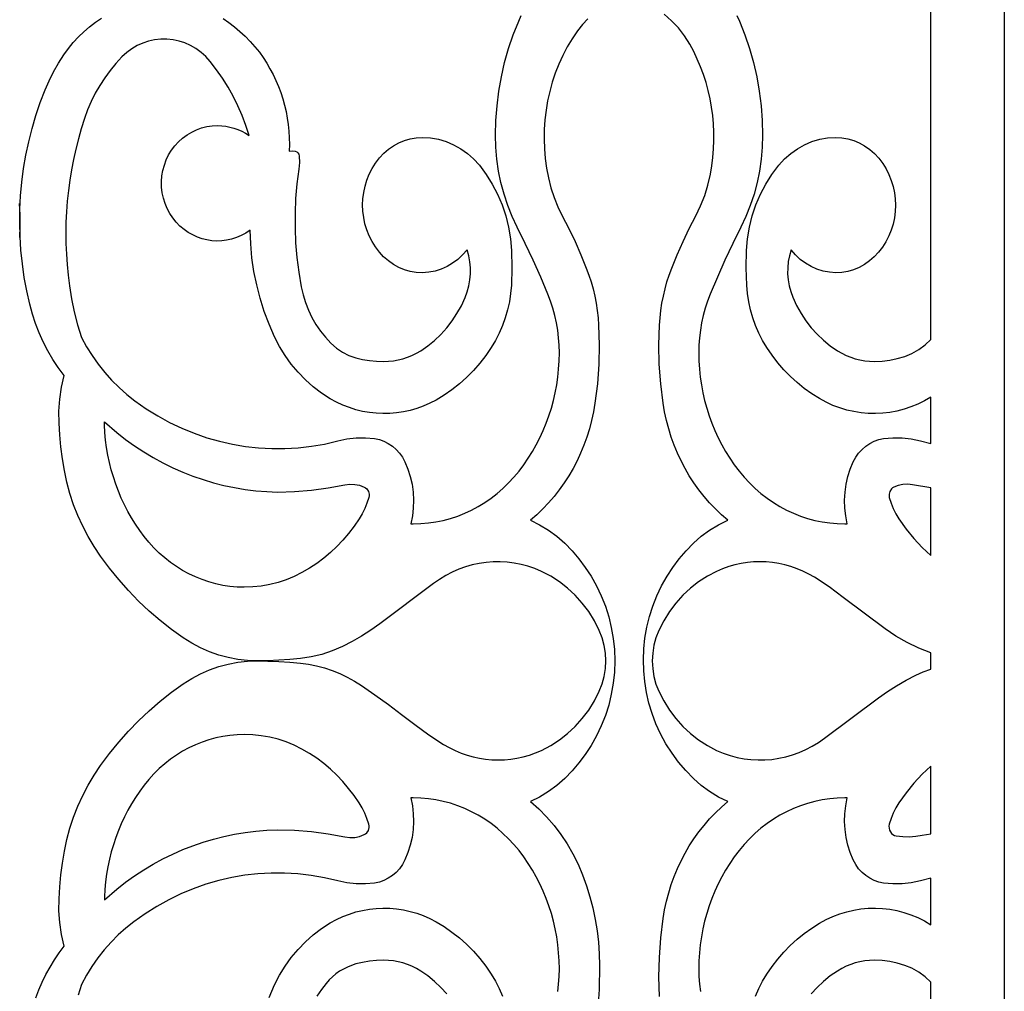
# Model space of a CAD drawing. Extents: x -95 to 95, y -124 to 124.
# Drawn here: x 66 to 95, y 67 to 95 of the extents above; entities that cross this region are included whole.
import ezdxf

# ---------------------------------------------------------------- set-up
doc = ezdxf.new("R2010")
doc.units = 0
doc.layers.add('PAGE_17', color=18, linetype='CONTINUOUS')

msp = doc.modelspace()

# ---------------------------------------------------------------- linework, layer by layer
at = {"layer": 'PAGE_17'}
for points in [[(94.952, 9.653), (37.726, 9.653), (37.726, 124.08), (94.952, 124.08)], [(69.158, 83.107), (69.415, 82.908), (69.678, 82.72), (69.947, 82.544), (70.222, 82.379), (70.502, 82.227), (70.787, 82.087), (71.077, 81.959), (71.371, 81.844), (71.669, 81.741), (71.971, 81.65), (72.275, 81.572), (72.583, 81.508), (72.893, 81.456), (73.206, 81.417), (73.52, 81.392), (73.836, 81.379), (74.327, 81.393), (74.816, 81.432), (75.303, 81.497), (75.786, 81.588), (75.93, 81.607), (76.074, 81.602), (76.216, 81.574), (76.354, 81.523), (76.391, 81.5), (76.424, 81.471), (76.471, 81.399), (76.492, 81.313), (76.492, 81.267), (76.484, 81.221), (76.432, 81.057), (76.368, 80.897), (76.292, 80.744), (76.205, 80.598), (76.057, 80.383), (75.899, 80.177), (75.731, 79.982), (75.554, 79.796), (75.368, 79.621), (75.173, 79.457), (74.97, 79.304), (74.759, 79.163), (74.54, 79.036), (74.314, 78.924), (74.083, 78.829), (73.846, 78.751), (73.605, 78.69), (73.361, 78.646), (73.114, 78.619), (72.865, 78.611), (72.655, 78.617), (72.446, 78.636), (72.24, 78.667), (72.037, 78.71), (71.836, 78.765), (71.639, 78.832), (71.446, 78.91), (71.257, 78.999), (71.073, 79.099), (70.894, 79.21), (70.721, 79.331), (70.554, 79.463), (70.393, 79.605), (70.239, 79.757), (70.093, 79.918), (69.954, 80.089), (69.826, 80.263), (69.705, 80.442), (69.591, 80.626), (69.484, 80.815), (69.385, 81.008), (69.293, 81.204), (69.208, 81.405), (69.132, 81.609), (69.063, 81.816), (69.001, 82.026), (68.948, 82.239), (68.903, 82.454), (68.866, 82.672), (68.837, 82.891), (68.816, 83.112), (68.804, 83.334), (68.8, 83.415)], [(92.822, 81.497), (92.283, 81.592), (92.145, 81.607), (92.007, 81.6), (91.872, 81.572), (91.741, 81.523), (91.703, 81.5), (91.671, 81.471), (91.623, 81.399), (91.602, 81.313), (91.603, 81.267), (91.611, 81.221), (91.663, 81.057), (91.727, 80.897), (91.803, 80.744), (91.89, 80.598), (92.096, 80.304), (92.32, 80.028), (92.563, 79.77), (92.822, 79.531)], [(84.723, 76.472), (84.735, 76.243), (84.771, 76.018), (84.83, 75.799), (84.913, 75.588), (85.056, 75.306), (85.221, 75.041), (85.406, 74.794), (85.61, 74.566), (85.832, 74.358), (86.07, 74.172), (86.324, 74.009), (86.592, 73.87), (86.787, 73.788), (86.985, 73.721), (87.186, 73.667), (87.388, 73.628), (87.591, 73.602), (87.795, 73.591), (87.998, 73.593), (88.201, 73.609), (88.403, 73.639), (88.602, 73.682), (88.8, 73.739), (88.993, 73.81), (89.184, 73.894), (89.369, 73.991), (89.55, 74.101), (89.725, 74.225), (91.292, 75.396), (91.554, 75.579), (91.822, 75.749), (92.096, 75.907), (92.377, 76.053), (92.597, 76.151), (92.822, 76.235), (92.822, 76.709), (92.471, 76.841), (92.131, 77.001), (91.802, 77.188), (91.487, 77.401), (90.878, 77.855), (90.274, 78.318), (89.862, 78.622), (89.436, 78.9), (89.27, 78.995), (89.101, 79.078), (88.929, 79.15), (88.753, 79.212), (88.576, 79.262), (88.396, 79.301), (88.215, 79.329), (88.033, 79.346), (87.85, 79.351), (87.667, 79.346), (87.485, 79.329), (87.303, 79.3), (87.122, 79.261), (86.943, 79.21), (86.767, 79.148), (86.592, 79.074), (86.324, 78.935), (86.07, 78.771), (85.832, 78.585), (85.61, 78.377), (85.406, 78.149), (85.221, 77.902), (85.056, 77.637), (84.913, 77.355), (84.83, 77.144), (84.771, 76.925), (84.735, 76.7)], [(69.158, 69.836), (69.415, 70.035), (69.678, 70.223), (69.947, 70.399), (70.222, 70.563), (70.502, 70.716), (70.787, 70.856), (71.077, 70.984), (71.371, 71.099), (71.669, 71.202), (71.971, 71.293), (72.275, 71.371), (72.583, 71.436), (72.893, 71.487), (73.206, 71.526), (73.52, 71.552), (73.836, 71.564), (74.327, 71.551), (74.816, 71.512), (75.303, 71.447), (75.786, 71.355), (75.93, 71.336), (76.074, 71.341), (76.216, 71.369), (76.354, 71.421), (76.391, 71.443), (76.424, 71.472), (76.472, 71.544), (76.493, 71.63), (76.492, 71.676), (76.484, 71.721), (76.432, 71.886), (76.368, 72.046), (76.292, 72.2), (76.205, 72.346), (76.057, 72.561), (75.899, 72.766), (75.731, 72.962), (75.554, 73.147), (75.368, 73.322), (75.173, 73.486), (74.97, 73.639), (74.759, 73.78), (74.54, 73.908), (74.314, 74.019), (74.083, 74.114), (73.846, 74.192), (73.605, 74.253), (73.361, 74.297), (73.114, 74.324), (72.865, 74.332), (72.655, 74.326), (72.446, 74.307), (72.24, 74.276), (72.036, 74.233), (71.836, 74.178), (71.639, 74.112), (71.446, 74.034), (71.257, 73.945), (71.073, 73.845), (70.894, 73.734), (70.721, 73.612), (70.554, 73.481), (70.393, 73.339), (70.239, 73.187), (70.093, 73.026), (69.954, 72.855), (69.826, 72.68), (69.705, 72.501), (69.591, 72.317), (69.484, 72.128), (69.385, 71.935), (69.293, 71.739), (69.208, 71.538), (69.132, 71.334), (69.063, 71.127), (69.001, 70.917), (68.948, 70.704), (68.903, 70.489), (68.866, 70.271), (68.837, 70.052), (68.816, 69.831), (68.804, 69.609), (68.8, 69.528)], [(92.822, 73.413), (92.563, 73.174), (92.32, 72.916), (92.096, 72.64), (91.89, 72.346), (91.803, 72.2), (91.727, 72.046), (91.663, 71.887), (91.611, 71.721), (91.601, 71.665), (91.603, 71.608), (91.617, 71.553), (91.641, 71.502), (91.674, 71.457), (91.715, 71.422), (91.762, 71.397), (91.813, 71.383), (92.002, 71.363), (92.192, 71.36), (92.381, 71.372), (92.569, 71.401), (92.822, 71.447)]]:
    msp.add_lwpolyline(points, close=True, dxfattribs=at)
for points in [[(87.181, 95.226), (87.254, 95.066), (87.41, 94.672), (87.546, 94.27), (87.662, 93.861), (87.757, 93.446), (87.832, 93.027), (87.885, 92.603), (87.917, 92.177), (87.928, 91.748), (87.918, 91.399), (87.888, 91.053), (87.838, 90.71), (87.768, 90.372), (87.679, 90.039), (87.571, 89.712), (87.445, 89.392), (87.299, 89.081), (87.063, 88.601), (86.835, 88.117), (86.615, 87.628), (86.404, 87.134), (86.327, 86.93), (86.26, 86.722), (86.203, 86.511), (86.156, 86.298), (86.12, 86.082), (86.094, 85.864), (86.078, 85.644), (86.073, 85.424), (86.078, 85.188), (86.092, 84.954), (86.116, 84.722), (86.15, 84.491), (86.192, 84.262), (86.244, 84.036), (86.305, 83.813), (86.375, 83.594), (86.453, 83.377), (86.541, 83.165), (86.637, 82.956), (86.741, 82.753), (86.854, 82.554), (86.976, 82.36), (87.105, 82.171), (87.243, 81.988), (87.391, 81.811), (87.547, 81.643), (87.711, 81.485), (87.881, 81.337), (88.058, 81.201), (88.241, 81.074), (88.43, 80.959), (88.625, 80.855), (88.824, 80.763), (89.027, 80.682), (89.235, 80.613), (89.446, 80.556), (89.661, 80.511), (89.878, 80.479), (90.097, 80.46), (90.318, 80.453), (90.354, 80.455), (90.39, 80.457), (90.345, 80.684), (90.318, 80.914), (90.311, 81.145), (90.324, 81.375), (90.355, 81.603), (90.406, 81.828), (90.475, 82.047), (90.564, 82.26), (90.635, 82.392), (90.72, 82.512), (90.817, 82.62), (90.925, 82.713), (91.042, 82.792), (91.169, 82.855), (91.302, 82.902), (91.441, 82.931), (91.71, 82.955), (91.98, 82.951), (92.249, 82.921), (92.514, 82.864), (92.822, 82.79), (92.822, 84.139), (92.633, 84.029), (92.438, 83.934), (92.24, 83.852), (92.038, 83.785), (91.833, 83.732), (91.626, 83.694), (91.418, 83.669), (91.208, 83.659), (90.999, 83.663), (90.79, 83.682), (90.582, 83.715), (90.376, 83.762), (90.173, 83.823), (89.972, 83.899), (89.776, 83.989), (89.583, 84.093), (89.358, 84.235), (89.141, 84.39), (88.934, 84.559), (88.736, 84.739), (88.548, 84.933), (88.37, 85.137), (88.204, 85.353), (88.049, 85.58), (87.927, 85.784), (87.819, 85.996), (87.724, 86.216), (87.644, 86.441), (87.578, 86.672), (87.526, 86.907), (87.489, 87.146), (87.468, 87.388), (87.452, 87.895), (87.462, 88.402), (87.492, 88.743), (87.548, 89.078), (87.63, 89.406), (87.736, 89.725), (87.867, 90.033), (88.021, 90.329), (88.199, 90.611), (88.398, 90.878), (88.564, 91.06), (88.745, 91.22), (88.94, 91.358), (89.146, 91.473), (89.363, 91.564), (89.588, 91.631), (89.819, 91.671), (90.055, 91.684), (90.232, 91.674), (90.406, 91.644), (90.575, 91.595), (90.738, 91.527), (90.894, 91.442), (91.041, 91.339), (91.179, 91.219), (91.304, 91.083), (91.418, 90.933), (91.517, 90.774), (91.6, 90.609), (91.669, 90.437), (91.721, 90.26), (91.759, 90.08), (91.781, 89.898), (91.789, 89.714), (91.781, 89.531), (91.757, 89.349), (91.719, 89.169), (91.665, 88.992), (91.596, 88.821), (91.512, 88.655), (91.413, 88.497), (91.299, 88.347), (91.173, 88.213), (91.037, 88.095), (90.89, 87.993), (90.735, 87.908), (90.572, 87.841), (90.404, 87.792), (90.231, 87.762), (90.055, 87.752), (89.868, 87.766), (89.685, 87.802), (89.508, 87.858), (89.338, 87.934), (89.176, 88.028), (89.024, 88.141), (88.883, 88.272), (88.755, 88.42), (88.707, 88.249), (88.675, 88.075), (88.658, 87.9), (88.656, 87.724), (88.671, 87.548), (88.701, 87.375), (88.746, 87.205), (88.807, 87.039), (88.918, 86.8), (89.045, 86.573), (89.187, 86.357), (89.344, 86.154), (89.515, 85.964), (89.699, 85.789), (89.895, 85.63), (90.104, 85.487), (90.228, 85.414), (90.356, 85.351), (90.488, 85.297), (90.622, 85.252), (90.758, 85.218), (90.897, 85.193), (91.037, 85.178), (91.178, 85.173), (91.401, 85.182), (91.623, 85.21), (91.842, 85.256), (92.057, 85.321), (92.266, 85.408), (92.465, 85.519), (92.651, 85.653), (92.822, 85.81), (92.822, 105.551)], [(66.809, 66.679), (66.897, 66.91), (66.995, 67.137), (67.103, 67.358), (67.221, 67.573), (67.348, 67.782), (67.484, 67.984), (67.629, 68.18), (67.554, 68.519), (67.505, 68.863), (67.481, 69.21), (67.483, 69.559), (67.504, 69.906), (67.537, 70.252), (67.582, 70.596), (67.639, 70.938), (67.711, 71.276), (67.801, 71.607), (67.907, 71.932), (68.031, 72.25), (68.171, 72.559), (68.328, 72.86), (68.5, 73.151), (68.688, 73.431), (68.945, 73.776), (69.216, 74.108), (69.499, 74.427), (69.795, 74.732), (70.103, 75.023), (70.422, 75.298), (70.753, 75.559), (71.094, 75.804), (71.339, 75.959), (71.593, 76.094), (71.855, 76.209), (72.123, 76.304), (72.396, 76.377), (72.674, 76.43), (72.956, 76.462), (73.24, 76.472), (73.555, 76.466), (73.87, 76.453), (74.185, 76.433), (74.499, 76.404), (74.734, 76.372), (74.966, 76.325), (75.194, 76.265), (75.419, 76.19), (75.64, 76.101), (75.855, 75.998), (76.065, 75.882), (76.269, 75.753), (76.663, 75.481), (77.053, 75.202), (77.439, 74.917), (77.82, 74.624), (78.232, 74.322), (78.659, 74.044), (78.824, 73.949), (78.993, 73.866), (79.166, 73.793), (79.341, 73.732), (79.519, 73.682), (79.698, 73.643), (79.88, 73.615), (80.062, 73.598), (80.244, 73.592), (80.427, 73.598), (80.61, 73.615), (80.791, 73.643), (80.972, 73.683), (81.151, 73.734), (81.328, 73.796), (81.502, 73.87), (81.77, 74.009), (82.024, 74.172), (82.263, 74.358), (82.485, 74.566), (82.689, 74.794), (82.874, 75.042), (83.039, 75.307), (83.182, 75.588), (83.265, 75.801), (83.325, 76.021), (83.361, 76.245), (83.372, 76.472), (83.361, 76.698), (83.325, 76.922), (83.265, 77.142), (83.182, 77.355), (83.039, 77.637), (82.874, 77.902), (82.689, 78.149), (82.485, 78.377), (82.263, 78.585), (82.024, 78.771), (81.77, 78.935), (81.502, 79.074), (81.306, 79.156), (81.108, 79.223), (80.908, 79.277), (80.705, 79.316), (80.502, 79.342), (80.298, 79.353), (80.094, 79.351), (79.891, 79.335), (79.689, 79.305), (79.489, 79.261), (79.292, 79.204), (79.098, 79.133), (78.907, 79.049), (78.721, 78.951), (78.54, 78.84), (78.365, 78.716), (76.802, 77.548), (76.541, 77.365), (76.273, 77.194), (75.999, 77.036), (75.718, 76.89), (75.424, 76.762), (75.122, 76.661), (74.813, 76.586), (74.499, 76.539), (74.185, 76.511), (73.87, 76.49), (73.555, 76.477), (73.24, 76.472), (72.956, 76.482), (72.674, 76.513), (72.396, 76.566), (72.123, 76.64), (71.855, 76.735), (71.593, 76.85), (71.34, 76.985), (71.094, 77.139), (70.753, 77.384), (70.422, 77.645), (70.103, 77.921), (69.795, 78.211), (69.499, 78.516), (69.216, 78.835), (68.945, 79.167), (68.688, 79.512), (68.5, 79.793), (68.328, 80.083), (68.171, 80.384), (68.031, 80.693), (67.907, 81.011), (67.801, 81.336), (67.711, 81.668), (67.639, 82.005), (67.582, 82.347), (67.537, 82.691), (67.504, 83.037), (67.483, 83.384), (67.481, 83.732), (67.505, 84.08), (67.554, 84.424), (67.629, 84.764), (67.459, 84.995), (67.301, 85.234), (67.156, 85.483), (67.024, 85.74), (66.905, 86.004), (66.8, 86.275), (66.709, 86.552), (66.632, 86.835), (66.545, 87.225), (66.473, 87.617), (66.417, 88.012), (66.376, 88.407), (66.351, 88.804), (66.341, 89.2), (66.346, 89.597), (66.367, 89.993), (66.402, 90.387), (66.454, 90.78), (66.52, 91.17), (66.601, 91.558), (66.698, 91.942), (66.81, 92.322), (66.936, 92.697), (67.078, 93.068), (67.194, 93.335), (67.324, 93.594), (67.467, 93.845), (67.622, 94.087), (67.755, 94.27), (67.896, 94.443), (68.045, 94.606), (68.203, 94.759), (68.368, 94.901), (68.54, 95.032), (68.718, 95.151)], [(72.249, 95.145), (72.418, 95.028), (72.58, 94.903), (72.738, 94.769), (72.889, 94.628), (73.034, 94.479), (73.172, 94.323), (73.304, 94.16), (73.414, 94.005), (73.517, 93.846), (73.613, 93.683), (73.702, 93.515), (73.784, 93.344), (73.858, 93.169), (73.925, 92.99), (73.984, 92.809), (74.035, 92.625), (74.079, 92.439), (74.115, 92.25), (74.143, 92.06), (74.163, 91.868), (74.175, 91.675), (74.179, 91.481), (74.175, 91.286), (74.261, 91.296), (74.346, 91.285), (74.389, 91.267), (74.424, 91.236), (74.448, 91.195), (74.46, 91.146), (74.467, 90.955), (74.45, 90.764), (74.395, 90.338), (74.359, 89.91), (74.34, 89.482), (74.34, 89.053), (74.358, 88.624), (74.394, 88.197), (74.449, 87.772), (74.521, 87.348), (74.575, 87.114), (74.645, 86.887), (74.731, 86.666), (74.833, 86.454), (74.949, 86.251), (75.08, 86.058), (75.224, 85.876), (75.382, 85.706), (75.543, 85.564), (75.718, 85.446), (75.906, 85.351), (76.103, 85.283), (76.304, 85.235), (76.506, 85.2), (76.711, 85.179), (76.916, 85.173), (77.057, 85.178), (77.198, 85.193), (77.336, 85.218), (77.473, 85.252), (77.607, 85.297), (77.739, 85.351), (77.867, 85.414), (77.992, 85.487), (78.199, 85.629), (78.395, 85.788), (78.578, 85.962), (78.749, 86.15), (78.905, 86.352), (79.047, 86.567), (79.174, 86.793), (79.285, 87.03), (79.347, 87.197), (79.393, 87.368), (79.423, 87.543), (79.438, 87.719), (79.437, 87.896), (79.421, 88.073), (79.388, 88.248), (79.34, 88.42), (79.211, 88.272), (79.071, 88.141), (78.919, 88.028), (78.757, 87.934), (78.587, 87.858), (78.409, 87.802), (78.227, 87.766), (78.04, 87.752), (77.863, 87.762), (77.689, 87.792), (77.52, 87.841), (77.356, 87.909), (77.201, 87.995), (77.054, 88.098), (76.916, 88.218), (76.791, 88.353), (76.677, 88.504), (76.578, 88.662), (76.494, 88.828), (76.426, 89), (76.373, 89.176), (76.336, 89.356), (76.313, 89.539), (76.306, 89.723), (76.314, 89.906), (76.337, 90.088), (76.376, 90.268), (76.429, 90.445), (76.498, 90.616), (76.582, 90.782), (76.682, 90.94), (76.796, 91.09), (76.922, 91.224), (77.058, 91.342), (77.205, 91.444), (77.36, 91.529), (77.523, 91.596), (77.691, 91.645), (77.864, 91.674), (78.04, 91.684), (78.276, 91.671), (78.507, 91.631), (78.732, 91.564), (78.949, 91.473), (79.155, 91.358), (79.35, 91.22), (79.531, 91.06), (79.697, 90.878), (79.897, 90.611), (80.074, 90.329), (80.228, 90.033), (80.359, 89.725), (80.465, 89.406), (80.547, 89.078), (80.603, 88.743), (80.632, 88.402), (80.643, 87.895), (80.627, 87.388), (80.606, 87.146), (80.569, 86.907), (80.517, 86.672), (80.451, 86.441), (80.37, 86.216), (80.275, 85.996), (80.167, 85.784), (80.045, 85.58), (79.884, 85.345), (79.71, 85.121), (79.525, 84.909), (79.328, 84.71), (79.12, 84.525), (78.902, 84.353), (78.675, 84.196), (78.438, 84.053), (78.255, 83.958), (78.068, 83.877), (77.877, 83.808), (77.684, 83.752), (77.489, 83.709), (77.293, 83.679), (77.095, 83.662), (76.897, 83.658), (76.699, 83.667), (76.502, 83.689), (76.306, 83.724), (76.112, 83.771), (75.92, 83.832), (75.731, 83.905), (75.546, 83.991), (75.364, 84.09), (75.11, 84.254), (74.868, 84.437), (74.641, 84.639), (74.429, 84.859), (74.232, 85.095), (74.052, 85.346), (73.889, 85.612), (73.745, 85.892), (73.585, 86.257), (73.446, 86.631), (73.326, 87.011), (73.226, 87.399), (73.147, 87.792), (73.089, 88.189), (73.052, 88.59), (73.036, 88.993), (72.907, 88.907), (72.774, 88.834), (72.637, 88.775), (72.496, 88.73), (72.354, 88.698), (72.21, 88.68), (72.066, 88.675), (71.922, 88.684), (71.78, 88.706), (71.639, 88.741), (71.502, 88.789), (71.368, 88.851), (71.239, 88.925), (71.115, 89.011), (70.997, 89.111), (70.887, 89.223), (70.786, 89.346), (70.699, 89.479), (70.624, 89.619), (70.563, 89.767), (70.516, 89.92), (70.483, 90.078), (70.464, 90.24), (70.461, 90.404), (70.474, 90.567), (70.501, 90.728), (70.543, 90.884), (70.599, 91.034), (70.668, 91.178), (70.751, 91.313), (70.846, 91.44), (70.953, 91.556), (71.073, 91.664), (71.202, 91.759), (71.338, 91.84), (71.48, 91.908), (71.626, 91.961), (71.777, 91.999), (71.932, 92.023), (72.088, 92.031), (72.21, 92.026), (72.33, 92.012), (72.449, 91.988), (72.566, 91.956), (72.68, 91.915), (72.792, 91.865), (72.9, 91.806), (73.004, 91.739), (72.909, 92.035), (72.801, 92.324), (72.678, 92.606), (72.543, 92.881), (72.394, 93.148), (72.233, 93.406), (72.059, 93.655), (71.873, 93.895), (71.747, 94.034), (71.61, 94.158), (71.462, 94.266), (71.306, 94.357), (71.142, 94.432), (70.972, 94.488), (70.797, 94.526), (70.617, 94.545), (70.437, 94.544), (70.259, 94.524), (70.085, 94.486), (69.916, 94.429), (69.753, 94.354), (69.597, 94.261), (69.45, 94.152), (69.312, 94.026), (69.134, 93.835), (68.967, 93.633), (68.811, 93.421), (68.668, 93.2), (68.537, 92.97), (68.418, 92.732), (68.313, 92.486), (68.221, 92.233), (68.128, 91.94), (68.044, 91.645), (67.969, 91.347), (67.902, 91.048), (67.844, 90.746), (67.795, 90.443), (67.754, 90.139), (67.722, 89.833), (67.699, 89.527), (67.685, 89.22), (67.679, 88.912), (67.683, 88.604), (67.695, 88.296), (67.716, 87.989), (67.746, 87.681), (67.784, 87.375), (67.847, 86.993), (67.925, 86.616), (68.02, 86.243), (68.132, 85.875), (68.281, 85.604), (68.445, 85.343), (68.621, 85.093), (68.811, 84.855), (69.012, 84.629), (69.226, 84.416), (69.451, 84.216), (69.687, 84.03), (70.015, 83.801), (70.352, 83.592), (70.697, 83.403), (71.049, 83.234), (71.409, 83.087), (71.774, 82.959), (72.144, 82.853), (72.519, 82.768), (72.897, 82.704), (73.278, 82.662), (73.662, 82.641), (74.046, 82.642), (74.431, 82.664), (74.816, 82.709), (75.199, 82.775), (75.581, 82.864), (75.846, 82.921), (76.114, 82.951), (76.384, 82.955), (76.654, 82.931), (76.793, 82.902), (76.926, 82.856), (77.052, 82.792), (77.17, 82.713), (77.278, 82.62), (77.375, 82.512), (77.46, 82.392), (77.532, 82.26), (77.62, 82.047), (77.689, 81.828), (77.74, 81.603), (77.771, 81.375), (77.784, 81.145), (77.777, 80.914), (77.751, 80.684), (77.705, 80.457), (77.74, 80.455), (77.777, 80.453), (77.998, 80.46), (78.217, 80.479), (78.434, 80.511), (78.649, 80.556), (78.86, 80.613), (79.068, 80.682), (79.271, 80.763), (79.47, 80.855), (79.665, 80.959), (79.854, 81.075), (80.037, 81.201), (80.214, 81.337), (80.384, 81.485), (80.548, 81.643), (80.704, 81.811), (80.852, 81.988), (80.989, 82.171), (81.119, 82.36), (81.24, 82.554), (81.353, 82.753), (81.458, 82.957), (81.554, 83.165), (81.641, 83.377), (81.72, 83.594), (81.79, 83.813), (81.851, 84.036), (81.902, 84.262), (81.945, 84.491), (81.978, 84.722), (82.002, 84.954), (82.017, 85.188), (82.022, 85.424), (82.016, 85.644), (82.001, 85.864), (81.975, 86.082), (81.938, 86.298), (81.891, 86.511), (81.834, 86.722), (81.767, 86.93), (81.69, 87.134), (81.48, 87.628), (81.26, 88.117), (81.032, 88.601), (80.795, 89.081), (80.65, 89.392), (80.523, 89.712), (80.415, 90.039), (80.326, 90.372), (80.257, 90.71), (80.207, 91.053), (80.177, 91.399), (80.167, 91.748), (80.178, 92.177), (80.21, 92.603), (80.263, 93.027), (80.337, 93.446), (80.432, 93.861), (80.548, 94.27), (80.684, 94.672), (80.841, 95.066), (80.914, 95.226)], [(82.85, 95.135), (82.69, 94.971), (82.546, 94.788), (82.391, 94.555), (82.25, 94.315), (82.121, 94.068), (82.006, 93.814), (81.904, 93.555), (81.816, 93.291), (81.741, 93.023), (81.681, 92.75), (81.634, 92.475), (81.601, 92.197), (81.582, 91.917), (81.577, 91.635), (81.587, 91.353), (81.612, 91.071), (81.651, 90.789), (81.705, 90.509), (81.778, 90.223), (81.869, 89.943), (81.979, 89.672), (82.107, 89.408), (82.297, 89.036), (82.477, 88.658), (82.647, 88.274), (82.806, 87.885), (82.879, 87.687), (82.944, 87.485), (83.002, 87.281), (83.051, 87.074), (83.092, 86.865), (83.124, 86.655), (83.148, 86.443), (83.164, 86.229), (83.18, 85.66), (83.167, 85.092), (83.126, 84.524), (83.057, 83.96), (83.014, 83.708), (82.96, 83.46), (82.896, 83.216), (82.821, 82.976), (82.735, 82.74), (82.64, 82.51), (82.535, 82.285), (82.42, 82.065), (82.295, 81.852), (82.162, 81.645), (82.019, 81.445), (81.868, 81.252), (81.708, 81.067), (81.54, 80.89), (81.363, 80.721), (81.179, 80.56), (81.448, 80.429), (81.705, 80.274), (81.949, 80.094), (82.177, 79.891), (82.39, 79.671), (82.589, 79.437), (82.774, 79.19), (82.945, 78.931), (83.103, 78.652), (83.241, 78.362), (83.359, 78.063), (83.456, 77.756), (83.532, 77.442), (83.587, 77.122), (83.62, 76.799), (83.631, 76.472), (83.62, 76.145), (83.587, 75.821), (83.532, 75.501), (83.456, 75.187), (83.359, 74.88), (83.241, 74.581), (83.103, 74.291), (82.945, 74.012), (82.774, 73.753), (82.589, 73.506), (82.39, 73.272), (82.177, 73.052), (81.948, 72.85), (81.705, 72.67), (81.448, 72.514), (81.179, 72.383), (81.423, 72.167), (81.653, 71.935), (81.868, 71.687), (82.068, 71.426), (82.251, 71.15), (82.418, 70.862), (82.567, 70.563), (82.699, 70.253), (82.812, 69.936), (82.911, 69.615), (82.995, 69.289), (83.064, 68.959), (83.118, 68.626), (83.156, 68.291), (83.18, 67.953), (83.187, 67.614), (83.176, 66.919), (83.16, 66.648)], [(84.931, 66.714), (84.915, 67.283), (84.928, 67.852), (84.968, 68.419), (85.038, 68.983), (85.081, 69.235), (85.135, 69.483), (85.199, 69.727), (85.274, 69.968), (85.359, 70.203), (85.455, 70.434), (85.56, 70.659), (85.675, 70.878), (85.799, 71.092), (85.933, 71.298), (86.075, 71.499), (86.227, 71.691), (86.387, 71.877), (86.555, 72.054), (86.732, 72.223), (86.916, 72.383), (86.647, 72.514), (86.39, 72.67), (86.147, 72.85), (85.918, 73.052), (85.696, 73.283), (85.488, 73.529), (85.296, 73.79), (85.12, 74.064), (84.965, 74.347), (84.83, 74.639), (84.716, 74.938), (84.624, 75.243), (84.552, 75.554), (84.502, 75.868), (84.473, 76.184), (84.464, 76.502), (84.477, 76.819), (84.51, 77.136), (84.564, 77.449), (84.64, 77.758), (84.736, 78.062), (84.853, 78.36), (84.991, 78.65), (85.151, 78.931), (85.321, 79.19), (85.506, 79.437), (85.705, 79.671), (85.918, 79.891), (86.146, 80.094), (86.39, 80.274), (86.647, 80.429), (86.916, 80.56), (86.731, 80.721), (86.555, 80.89), (86.386, 81.067), (86.226, 81.252), (86.075, 81.445), (85.932, 81.645), (85.799, 81.852), (85.675, 82.065), (85.56, 82.285), (85.455, 82.51), (85.359, 82.74), (85.274, 82.976), (85.199, 83.216), (85.134, 83.46), (85.08, 83.708), (85.037, 83.96), (84.968, 84.524), (84.927, 85.092), (84.915, 85.66), (84.931, 86.229), (84.947, 86.443), (84.971, 86.655), (85.003, 86.865), (85.044, 87.074), (85.093, 87.281), (85.15, 87.485), (85.216, 87.687), (85.289, 87.885), (85.448, 88.274), (85.618, 88.658), (85.798, 89.036), (85.988, 89.408), (86.127, 89.697), (86.245, 89.996), (86.34, 90.303), (86.413, 90.619), (86.455, 90.862), (86.486, 91.107), (86.506, 91.352), (86.516, 91.597), (86.514, 91.842), (86.502, 92.086), (86.48, 92.328), (86.447, 92.57), (86.403, 92.809), (86.349, 93.046), (86.285, 93.28), (86.21, 93.511), (86.126, 93.738), (86.031, 93.962), (85.926, 94.181), (85.811, 94.395), (85.656, 94.641), (85.48, 94.869), (85.284, 95.077), (85.071, 95.264)], [(66.328, 89.767), (66.34, 89.439), (66.341, 89.11), (66.332, 88.78)], [(81.974, 66.861), (82.001, 67.079), (82.016, 67.299), (82.022, 67.519), (82.017, 67.754), (82.002, 67.989), (81.978, 68.221), (81.945, 68.452), (81.903, 68.681), (81.851, 68.907), (81.79, 69.13), (81.72, 69.35), (81.641, 69.566), (81.554, 69.779), (81.458, 69.987), (81.353, 70.191), (81.24, 70.39), (81.119, 70.584), (80.989, 70.772), (80.852, 70.955), (80.704, 71.133), (80.548, 71.301), (80.384, 71.458), (80.214, 71.606), (80.037, 71.743), (79.854, 71.869), (79.665, 71.984), (79.47, 72.088), (79.271, 72.181), (79.068, 72.261), (78.86, 72.331), (78.649, 72.387), (78.434, 72.432), (78.217, 72.464), (77.998, 72.484), (77.777, 72.49), (77.74, 72.489), (77.705, 72.486), (77.751, 72.259), (77.777, 72.029), (77.784, 71.798), (77.771, 71.568), (77.74, 71.34), (77.689, 71.116), (77.62, 70.897), (77.532, 70.684), (77.46, 70.552), (77.375, 70.431), (77.278, 70.324), (77.17, 70.23), (77.052, 70.151), (76.926, 70.088), (76.793, 70.041), (76.654, 70.012), (76.384, 69.988), (76.114, 69.992), (75.846, 70.022), (75.581, 70.078), (75.197, 70.168), (74.811, 70.235), (74.424, 70.28), (74.036, 70.303), (73.65, 70.303), (73.264, 70.282), (72.881, 70.238), (72.5, 70.173), (72.123, 70.086), (71.751, 69.978), (71.384, 69.849), (71.023, 69.698), (70.669, 69.527), (70.323, 69.335), (69.985, 69.122), (69.657, 68.889), (69.426, 68.704), (69.205, 68.507), (68.996, 68.296), (68.798, 68.073), (68.612, 67.838), (68.439, 67.592), (68.279, 67.335), (68.132, 67.068), (68.035, 66.753)], [(87.724, 66.728), (87.819, 66.947), (87.927, 67.159), (88.049, 67.363), (88.204, 67.589), (88.37, 67.805), (88.546, 68.009), (88.734, 68.202), (88.931, 68.383), (89.139, 68.551), (89.355, 68.706), (89.579, 68.848), (89.772, 68.953), (89.969, 69.043), (90.169, 69.119), (90.373, 69.181), (90.579, 69.228), (90.787, 69.261), (90.996, 69.28), (91.206, 69.284), (91.415, 69.274), (91.624, 69.25), (91.831, 69.211), (92.036, 69.158), (92.239, 69.091), (92.437, 69.01), (92.632, 68.914), (92.822, 68.804), (92.822, 70.153), (92.514, 70.079), (92.249, 70.022), (91.98, 69.992), (91.71, 69.989), (91.441, 70.012), (91.302, 70.041), (91.169, 70.088), (91.042, 70.151), (90.925, 70.23), (90.817, 70.324), (90.72, 70.431), (90.635, 70.552), (90.564, 70.684), (90.475, 70.897), (90.406, 71.116), (90.355, 71.34), (90.324, 71.568), (90.311, 71.798), (90.318, 72.029), (90.345, 72.259), (90.39, 72.486), (90.354, 72.489), (90.318, 72.49), (90.097, 72.484), (89.878, 72.464), (89.661, 72.432), (89.446, 72.387), (89.235, 72.33), (89.027, 72.261), (88.824, 72.181), (88.625, 72.088), (88.43, 71.984), (88.241, 71.869), (88.058, 71.743), (87.881, 71.606), (87.71, 71.459), (87.547, 71.301), (87.391, 71.133), (87.243, 70.955), (87.105, 70.772), (86.976, 70.584), (86.854, 70.39), (86.741, 70.191), (86.637, 69.987), (86.541, 69.779), (86.453, 69.566), (86.374, 69.35), (86.305, 69.13), (86.244, 68.907), (86.192, 68.681), (86.149, 68.452), (86.116, 68.221), (86.092, 67.989), (86.078, 67.754), (86.073, 67.519), (86.078, 67.299), (86.094, 67.079), (86.12, 66.861)], [(73.586, 66.687), (73.746, 67.052), (73.89, 67.332), (74.052, 67.598), (74.232, 67.849), (74.429, 68.085), (74.641, 68.304), (74.869, 68.506), (75.11, 68.689), (75.364, 68.853), (75.546, 68.952), (75.731, 69.039), (75.92, 69.112), (76.112, 69.173), (76.306, 69.22), (76.502, 69.255), (76.699, 69.277), (76.897, 69.285), (77.095, 69.281), (77.293, 69.264), (77.489, 69.234), (77.684, 69.191), (77.877, 69.135), (78.068, 69.066), (78.255, 68.985), (78.438, 68.89), (78.675, 68.747), (78.902, 68.59), (79.12, 68.418), (79.328, 68.233), (79.525, 68.034), (79.71, 67.822), (79.884, 67.599), (80.045, 67.363), (80.167, 67.159), (80.275, 66.947), (80.37, 66.728)], [(78.751, 66.789), (78.58, 66.979), (78.396, 67.154), (78.2, 67.313), (77.992, 67.457), (77.867, 67.529), (77.739, 67.593), (77.607, 67.647), (77.473, 67.691), (77.336, 67.726), (77.198, 67.751), (77.057, 67.766), (76.916, 67.771), (76.711, 67.764), (76.506, 67.743), (76.304, 67.709), (76.103, 67.661), (75.98, 67.622), (75.861, 67.573), (75.746, 67.515), (75.635, 67.448), (75.529, 67.373), (75.428, 67.289), (75.333, 67.196), (75.245, 67.097), (75.106, 66.915), (74.979, 66.725)], [(92.822, 47.393), (92.822, 67.134), (92.651, 67.29), (92.465, 67.424), (92.266, 67.535), (92.057, 67.622), (91.842, 67.687), (91.623, 67.734), (91.401, 67.762), (91.178, 67.771), (91.037, 67.766), (90.897, 67.751), (90.758, 67.726), (90.622, 67.691), (90.488, 67.647), (90.356, 67.593), (90.228, 67.529), (90.104, 67.457), (89.895, 67.313), (89.699, 67.154), (89.515, 66.979), (89.344, 66.789)]]:
    msp.add_lwpolyline(points, dxfattribs=at)

doc.saveas('drawing.dxf')
